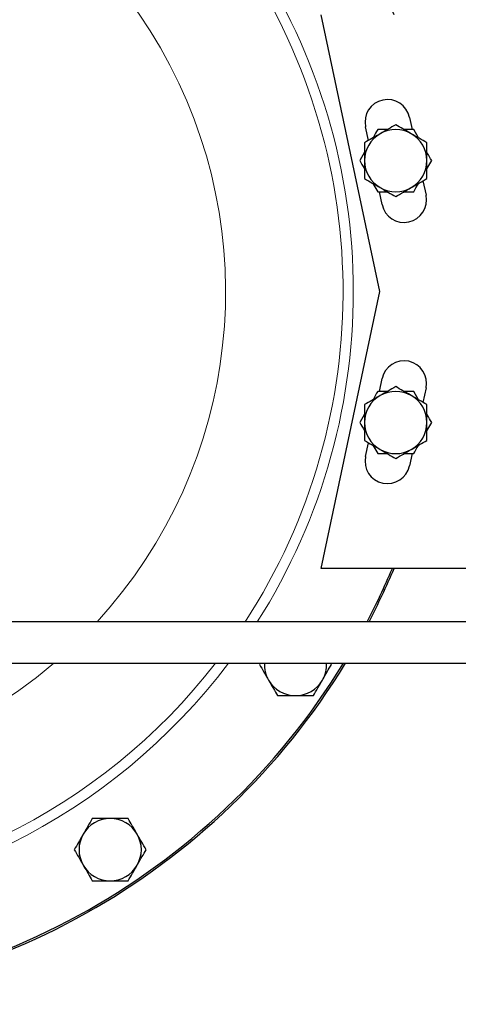
# Model space of a CAD drawing. Units: inches. Extents: x 0.5 to 33.5, y 0.5 to 21.
# Drawn here: x 10.2 to 11.5, y 15.7 to 18.7 of the extents above; entities that cross this region are included whole.
import ezdxf

# ---------------------------------------------------------------- set-up
doc = ezdxf.new("R2010")
doc.units = ezdxf.units.IN
doc.header["$MEASUREMENT"] = 0

msp = doc.modelspace()

# ---------------------------------------------------------------- linework, layer by layer
at = {"color": 7, "linetype": 'Continuous', "lineweight": 30}
for p, q in [((11.2842, 17.8677), (11.1072, 18.7011)), ((11.3734, 18.3922), (11.3812, 18.3557)), ((11.2498, 18.3228), (11.2411, 18.3641)), ((11.386, 18.3557), (11.357, 18.3557)), ((11.4005, 18.3306), (11.386, 18.3557)), ((11.2383, 18.2871), (11.2238, 18.262)), ((11.4256, 18.2369), (11.4401, 18.262)), ((11.2634, 18.1934), (11.2778, 18.1683)), ((11.414, 18.2012), (11.4232, 18.1578)), ((11.2909, 18.1297), (11.2826, 18.1683)), ((11.357, 18.1683), (11.386, 18.1683)), ((11.1072, 17.0344), (11.2842, 17.8677)), ((11.2826, 17.5672), (11.2909, 17.6058)), ((11.386, 17.5672), (11.357, 17.5672)), ((11.4005, 17.5421), (11.386, 17.5672)), ((11.4232, 17.5777), (11.414, 17.5343)), ((11.2383, 17.4986), (11.2238, 17.4735)), ((11.4256, 17.4484), (11.4401, 17.4735)), ((11.2411, 17.3714), (11.2498, 17.4127)), ((11.2634, 17.4049), (11.2778, 17.3798)), ((11.357, 17.3798), (11.386, 17.3798)), ((11.3812, 17.3798), (11.3734, 17.3432)), ((12.2739, 17.0344), (11.1072, 17.0344)), ((12.3924, 16.8737), (7.76, 16.8737)), ((7.76, 16.7487), (12.3924, 16.7487)), ((10.9242, 16.7487), (10.922, 16.745)), ((11.1383, 16.745), (11.1362, 16.7487))]:
    msp.add_line(p, q, dxfattribs=at)
for centre, radius, start, end in [((9.3499, 17.8677), 2.1458, 22.8518, 163.597), ((11.3072, 18.3782), 0.0677, 11.9914, 191.9914), ((11.3319, 18.262), 0.0937, 60, 120), ((11.3319, 18.262), 0.0937, 120, 180), ((11.3319, 18.262), 0.0937, 0, 60), ((11.3319, 18.262), 0.0937, 180, 240), ((11.3319, 18.262), 0.0937, 300, 0), ((11.3319, 18.262), 0.0937, 240, 300), ((11.357, 18.1437), 0.0677, 191.9914, 11.9914), ((11.357, 17.5917), 0.0677, 348.0086, 168.0086), ((11.3319, 17.4735), 0.0937, 120, 180), ((11.3319, 17.4735), 0.0937, 60, 120), ((11.3319, 17.4735), 0.0937, 0, 60), ((11.3319, 17.4735), 0.0937, 180, 240), ((11.3319, 17.4735), 0.0937, 300, 0), ((11.3319, 17.4735), 0.0937, 240, 300), ((11.3072, 17.3573), 0.0677, 168.0086, 348.0086), ((9.3499, 17.8677), 2.1407, 332.3322, 337.0897), ((9.3499, 17.8677), 2.1458, 332.4047, 337.1482), ((9.3499, 17.8677), 2.1407, 209.1343, 328.4839), ((9.3499, 17.8677), 2.1458, 270, 328.5687), ((11.0302, 16.745), 0.0937, 177.727, 210), ((11.0302, 16.745), 0.0937, 330, 2.273), ((11.0302, 16.745), 0.0937, 210, 270), ((11.0302, 16.745), 0.0937, 270, 330), ((10.4726, 16.1875), 0.0937, 90, 150), ((10.4726, 16.1875), 0.0937, 30, 90), ((10.4726, 16.1875), 0.0937, 150, 210), ((10.4726, 16.1875), 0.0937, 330, 30), ((10.4726, 16.1875), 0.0937, 210, 270), ((10.4726, 16.1875), 0.0937, 270, 330)]:
    msp.add_arc(centre, radius, start, end, dxfattribs=at)
at = {"color": 8, "linetype": 'Continuous', "lineweight": 0}
for radius, start, end in [(1.8544, 327.5866, 168.4582), (1.8235, 326.9678, 169.4389), (1.47, 317.4537, 174.9406), (1.47, 229.5718, 310.4282), (1.8235, 270, 322.1453), (1.8544, 270, 322.884)]:
    msp.add_arc((9.3499, 17.8677), radius, start, end, dxfattribs=at)
at = {"color": 7, "linetype": 'Continuous', "lineweight": 30}
for points, knots in [([(11.2778, 18.3557), (11.2735, 18.3481), (11.2687, 18.3398), (11.2638, 18.3313), (11.2634, 18.3306)], [0, 0, 0, 0, 0.915939, 1, 1, 1, 1]), ([(11.3068, 18.3557), (11.301, 18.3557), (11.2911, 18.3557), (11.2817, 18.3557), (11.2778, 18.3557)], [0, 0, 0, 0, 0.596872, 1, 1, 1, 1]), ([(11.3319, 18.3701), (11.3243, 18.3658), (11.309, 18.3569), (11.2931, 18.3477), (11.2851, 18.3431)], [0, 0, 0, 0, 0.4954589, 1, 1, 1, 1]), ([(11.3788, 18.3431), (11.3777, 18.3437), (11.3618, 18.3529), (11.3463, 18.3618), (11.3319, 18.3701)], [0, 0, 0, 0, 0.070217, 1, 1, 1, 1]), ([(11.2851, 18.3431), (11.284, 18.3425), (11.2682, 18.3333), (11.2527, 18.3244), (11.2383, 18.3161)], [0, 0, 0, 0, 0.070217, 1, 1, 1, 1]), ([(11.4256, 18.3161), (11.418, 18.3205), (11.4026, 18.3293), (11.3868, 18.3385), (11.3788, 18.3431)], [0, 0, 0, 0, 0.4954589, 1, 1, 1, 1]), ([(11.2383, 18.3161), (11.2383, 18.3122), (11.2383, 18.2946), (11.2383, 18.2763), (11.2383, 18.262)], [0, 0, 0, 0, 0.217078, 1, 1, 1, 1]), ([(11.4256, 18.262), (11.4256, 18.2763), (11.4256, 18.2946), (11.4256, 18.3122), (11.4256, 18.3161)], [0, 0, 0, 0, 0.782922, 1, 1, 1, 1]), ([(11.2238, 18.262), (11.2281, 18.2544), (11.2329, 18.2462), (11.2378, 18.2376), (11.2383, 18.2369)], [0, 0, 0, 0, 0.915939, 1, 1, 1, 1]), ([(11.2383, 18.262), (11.2383, 18.2577), (11.2383, 18.2394), (11.2383, 18.2215), (11.2383, 18.2079)], [0, 0, 0, 0, 0.236627, 1, 1, 1, 1]), ([(11.4401, 18.262), (11.4357, 18.2696), (11.4309, 18.2778), (11.426, 18.2864), (11.4256, 18.2871)], [0, 0, 0, 0, 0.9159385, 1, 1, 1, 1]), ([(11.4256, 18.2079), (11.4256, 18.2215), (11.4256, 18.2394), (11.4256, 18.2577), (11.4256, 18.262)], [0, 0, 0, 0, 0.763373, 1, 1, 1, 1]), ([(11.2383, 18.2079), (11.2459, 18.2035), (11.2612, 18.1947), (11.2771, 18.1855), (11.2851, 18.1809)], [0, 0, 0, 0, 0.49546, 1, 1, 1, 1]), ([(11.3788, 18.1809), (11.3799, 18.1815), (11.3957, 18.1906), (11.4112, 18.1996), (11.4256, 18.2079)], [0, 0, 0, 0, 0.07022, 1, 1, 1, 1]), ([(11.2851, 18.1809), (11.2862, 18.1802), (11.302, 18.1711), (11.3175, 18.1621), (11.3319, 18.1538)], [0, 0, 0, 0, 0.07022, 1, 1, 1, 1]), ([(11.3319, 18.1538), (11.3395, 18.1582), (11.3549, 18.1671), (11.3708, 18.1762), (11.3788, 18.1809)], [0, 0, 0, 0, 0.495457, 1, 1, 1, 1]), ([(11.386, 18.1683), (11.3904, 18.1759), (11.3951, 18.1842), (11.4001, 18.1927), (11.4005, 18.1934)], [0, 0, 0, 0, 0.915939, 1, 1, 1, 1]), ([(11.2778, 18.1683), (11.2817, 18.1683), (11.2911, 18.1683), (11.301, 18.1683), (11.3068, 18.1683)], [0, 0, 0, 0, 0.403128, 1, 1, 1, 1]), ([(11.3319, 17.5817), (11.3243, 17.5773), (11.309, 17.5684), (11.2931, 17.5592), (11.2851, 17.5546)], [0, 0, 0, 0, 0.495459, 1, 1, 1, 1]), ([(11.3788, 17.5546), (11.3777, 17.5553), (11.3618, 17.5644), (11.3463, 17.5733), (11.3319, 17.5817)], [0, 0, 0, 0, 0.070217, 1, 1, 1, 1]), ([(11.2851, 17.5546), (11.284, 17.554), (11.2682, 17.5448), (11.2527, 17.5359), (11.2383, 17.5276)], [0, 0, 0, 0, 0.070217, 1, 1, 1, 1]), ([(11.2778, 17.5672), (11.2735, 17.5596), (11.2687, 17.5513), (11.2638, 17.5428), (11.2634, 17.5421)], [0, 0, 0, 0, 0.915939, 1, 1, 1, 1]), ([(11.3068, 17.5672), (11.301, 17.5672), (11.2911, 17.5672), (11.2817, 17.5672), (11.2778, 17.5672)], [0, 0, 0, 0, 0.596872, 1, 1, 1, 1]), ([(11.4256, 17.5276), (11.418, 17.532), (11.4026, 17.5408), (11.3868, 17.55), (11.3788, 17.5546)], [0, 0, 0, 0, 0.495459, 1, 1, 1, 1]), ([(11.2383, 17.5276), (11.2383, 17.5238), (11.2383, 17.5061), (11.2383, 17.4878), (11.2383, 17.4735)], [0, 0, 0, 0, 0.217079, 1, 1, 1, 1]), ([(11.4256, 17.4735), (11.4256, 17.4878), (11.4256, 17.5061), (11.4256, 17.5238), (11.4256, 17.5276)], [0, 0, 0, 0, 0.782921, 1, 1, 1, 1]), ([(11.4401, 17.4735), (11.4357, 17.4811), (11.4309, 17.4893), (11.426, 17.4979), (11.4256, 17.4986)], [0, 0, 0, 0, 0.915939, 1, 1, 1, 1]), ([(11.2238, 17.4735), (11.2281, 17.4659), (11.2329, 17.4577), (11.2378, 17.4491), (11.2383, 17.4484)], [0, 0, 0, 0, 0.915939, 1, 1, 1, 1]), ([(11.2383, 17.4735), (11.2383, 17.4692), (11.2383, 17.4509), (11.2383, 17.433), (11.2383, 17.4194)], [0, 0, 0, 0, 0.236628, 1, 1, 1, 1]), ([(11.4256, 17.4194), (11.4256, 17.433), (11.4256, 17.4509), (11.4256, 17.4692), (11.4256, 17.4735)], [0, 0, 0, 0, 0.763372, 1, 1, 1, 1]), ([(11.2383, 17.4194), (11.2459, 17.415), (11.2612, 17.4062), (11.2771, 17.397), (11.2851, 17.3924)], [0, 0, 0, 0, 0.49546, 1, 1, 1, 1]), ([(11.3788, 17.3924), (11.3799, 17.393), (11.3957, 17.4022), (11.4112, 17.4111), (11.4256, 17.4194)], [0, 0, 0, 0, 0.07022, 1, 1, 1, 1]), ([(11.386, 17.3798), (11.3904, 17.3874), (11.3951, 17.3957), (11.4001, 17.4042), (11.4005, 17.4049)], [0, 0, 0, 0, 0.9159385, 1, 1, 1, 1]), ([(11.2778, 17.3798), (11.2817, 17.3798), (11.2911, 17.3798), (11.301, 17.3798), (11.3068, 17.3798)], [0, 0, 0, 0, 0.403128, 1, 1, 1, 1]), ([(11.2851, 17.3924), (11.2862, 17.3917), (11.302, 17.3826), (11.3175, 17.3737), (11.3319, 17.3653)], [0, 0, 0, 0, 0.07022, 1, 1, 1, 1]), ([(11.3319, 17.3653), (11.3395, 17.3697), (11.3549, 17.3786), (11.3708, 17.3878), (11.3788, 17.3924)], [0, 0, 0, 0, 0.495457, 1, 1, 1, 1]), ([(10.922, 16.745), (10.9264, 16.7374), (10.9353, 16.7221), (10.9444, 16.7062), (10.9491, 16.6982)], [0, 0, 0, 0, 0.495458, 1, 1, 1, 1]), ([(11.1113, 16.6982), (11.1119, 16.6993), (11.1211, 16.7151), (11.13, 16.7306), (11.1383, 16.745)], [0, 0, 0, 0, 0.070218, 1, 1, 1, 1]), ([(10.9491, 16.6982), (10.9497, 16.6971), (10.9588, 16.6813), (10.9678, 16.6658), (10.9761, 16.6514)], [0, 0, 0, 0, 0.07022, 1, 1, 1, 1]), ([(11.0843, 16.6514), (11.0887, 16.659), (11.0975, 16.6743), (11.1067, 16.6902), (11.1113, 16.6982)], [0, 0, 0, 0, 0.495458, 1, 1, 1, 1]), ([(10.9761, 16.6514), (10.9799, 16.6514), (10.9975, 16.6514), (11.0159, 16.6514), (11.0302, 16.6514)], [0, 0, 0, 0, 0.217078, 1, 1, 1, 1]), ([(11.0302, 16.6514), (11.0345, 16.6514), (11.0528, 16.6514), (11.0706, 16.6514), (11.0843, 16.6514)], [0, 0, 0, 0, 0.236625, 1, 1, 1, 1]), ([(10.4186, 16.2811), (10.4142, 16.2735), (10.4053, 16.2582), (10.3961, 16.2423), (10.3915, 16.2343)], [0, 0, 0, 0, 0.495458, 1, 1, 1, 1]), ([(10.4726, 16.2811), (10.4583, 16.2811), (10.44, 16.2811), (10.4224, 16.2811), (10.4186, 16.2811)], [0, 0, 0, 0, 0.782922, 1, 1, 1, 1]), ([(10.5267, 16.2811), (10.5131, 16.2811), (10.4953, 16.2811), (10.477, 16.2811), (10.4726, 16.2811)], [0, 0, 0, 0, 0.763374, 1, 1, 1, 1]), ([(10.5538, 16.2343), (10.5531, 16.2354), (10.544, 16.2512), (10.535, 16.2667), (10.5267, 16.2811)], [0, 0, 0, 0, 0.070219, 1, 1, 1, 1]), ([(10.3915, 16.2343), (10.3909, 16.2332), (10.3817, 16.2174), (10.3728, 16.2019), (10.3645, 16.1875)], [0, 0, 0, 0, 0.07022, 1, 1, 1, 1]), ([(10.5808, 16.1875), (10.5764, 16.1951), (10.5675, 16.2104), (10.5584, 16.2263), (10.5538, 16.2343)], [0, 0, 0, 0, 0.495458, 1, 1, 1, 1]), ([(10.3645, 16.1875), (10.3689, 16.1799), (10.3777, 16.1645), (10.3869, 16.1487), (10.3915, 16.1406)], [0, 0, 0, 0, 0.495457, 1, 1, 1, 1]), ([(10.5538, 16.1406), (10.5544, 16.1418), (10.5635, 16.1576), (10.5725, 16.1731), (10.5808, 16.1875)], [0, 0, 0, 0, 0.070221, 1, 1, 1, 1]), ([(10.3915, 16.1406), (10.3922, 16.1395), (10.4013, 16.1237), (10.4102, 16.1082), (10.4186, 16.0938)], [0, 0, 0, 0, 0.070221, 1, 1, 1, 1]), ([(10.5267, 16.0938), (10.5311, 16.1014), (10.54, 16.1168), (10.5491, 16.1326), (10.5538, 16.1406)], [0, 0, 0, 0, 0.495457, 1, 1, 1, 1]), ([(10.4186, 16.0938), (10.4224, 16.0938), (10.44, 16.0938), (10.4583, 16.0938), (10.4726, 16.0938)], [0, 0, 0, 0, 0.217078, 1, 1, 1, 1]), ([(10.4726, 16.0938), (10.477, 16.0938), (10.4953, 16.0938), (10.5131, 16.0938), (10.5267, 16.0938)], [0, 0, 0, 0, 0.236626, 1, 1, 1, 1])]:
    msp.add_open_spline(points, degree=3, knots=knots, dxfattribs=at)

doc.saveas('drawing.dxf')
